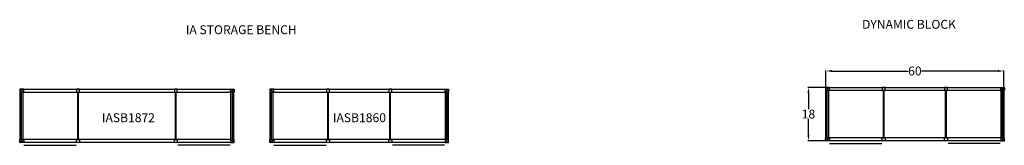
# Model space of a CAD drawing. Units: inches. Extents: x 429 to 761, y -448 to -405.
import ezdxf

# ---------------------------------------------------------------- set-up
doc = ezdxf.new("R2010")
doc.units = ezdxf.units.IN
doc.header["$MEASUREMENT"] = 0
for name, color, linetype in [('DIMS', 1, 'Continuous'), ('DRAWER FRONTS', 6, 'Continuous'), ('FRAME', 4, 'Continuous')]:
    doc.layers.add(name, color=color, linetype=linetype)
doc.styles.get("Standard").update_dxf_attribs({"font": 'arial.ttf'})
doc.dimstyles.get("Standard").update_dxf_attribs({"dimtxt": 0.18, "dimasz": 0.18, "dimexe": 0.18, "dimexo": 0.0625, "dimgap": 0.09, "dimtad": 0, "dimtih": 1, "dimtoh": 1, "dimdec": 4, "dimzin": 0, "dimdsep": 46, "dimtxsty": 'Standard', "dimcen": 0.09, "dimadec": 0, "dimazin": 0, "dimtfac": 1, "dimtdec": 4, "dimtofl": 0, "dimtmove": 0, "dimatfit": 3, "dimfxl": 1, "dimtolj": 1, "dimtzin": 0, "dimarcsym": 0})

# ---------------------------------------------------------------- blocks, each defined once
blk = doc.blocks.new('IASB1872')
at = {"layer": 'DRAWER FRONTS'}
for p, q in [((1.38, -0.96), (19, -0.96)), ((71, -0.96), (53.38, -0.96))]:
    blk.add_line(p, q, dxfattribs=at)
at = {"layer": 'FRAME'}
for p, q in [((0, 18), (1.38, 17)), ((0.44, 1), (0.44, 17)), ((0.56, 1), (0.56, 17)), ((19.56, 1), (19.56, 17)), ((19.69, 1), (19.69, 17)), ((19.69, 1), (19.69, 17)), ((19.81, 1), (19.81, 17)), ((52.56, 1), (52.56, 17)), ((52.69, 1), (52.69, 17)), ((52.69, 1), (52.69, 17)), ((52.81, 1), (52.81, 17)), ((72.38, 18), (71.19, 17)), ((71.81, 1), (71.81, 17)), ((71.94, 1), (71.94, 17)), ((0, 0), (1.38, 1)), ((72.38, 0), (71.19, 1))]:
    blk.add_line(p, q, dxfattribs=at)
for points in [[(0, 18), (0, 17), (1.38, 17), (1.38, 18)], [(0.19, 0), (0.19, 18), (72.19, 18), (72.19, 0)], [(1.19, 1), (1.19, 17), (71.19, 17), (71.19, 1)], [(19.19, 18), (19.19, 17), (20.19, 17), (20.19, 18)], [(52.19, 18), (52.19, 17), (53.19, 17), (53.19, 18)], [(72.38, 18), (72.38, 17), (71.19, 17), (71.19, 18)], [(0, 0), (0, 1), (1.38, 1), (1.38, 0)], [(19.19, 0), (19.19, 1), (20.19, 1), (20.19, 0)], [(52.19, 0), (52.19, 1), (53.19, 1), (53.19, 0)], [(72.38, 0), (72.38, 1), (71.19, 1), (71.19, 0)]]:
    blk.add_lwpolyline(points, close=True, dxfattribs=at)
at = {"layer": 'DIMS', "lineweight": -3, "insert": (27.74, 9.84), "char_height": 3, "width": 16.3347, "attachment_point": 1}
blk.add_mtext('IASB1872', dxfattribs=at)
blk = doc.blocks.new('IASB1860')
at = {"layer": 'DRAWER FRONTS'}
for p, q in [((1.38, -0.96), (19, -0.96)), ((59, -0.96), (41.38, -0.96))]:
    blk.add_line(p, q, dxfattribs=at)
at = {"layer": 'FRAME'}
for p, q in [((0, 18), (1.38, 17)), ((0.44, 1), (0.44, 17)), ((0.56, 1), (0.56, 17)), ((19.56, 1), (19.56, 17)), ((19.69, 1), (19.69, 17)), ((19.69, 1), (19.69, 17)), ((19.81, 1), (19.81, 17)), ((40.56, 1), (40.56, 17)), ((40.69, 1), (40.69, 17)), ((40.69, 1), (40.69, 17)), ((40.81, 1), (40.81, 17)), ((60.38, 18), (59.19, 17)), ((59.81, 1), (59.81, 17)), ((59.94, 1), (59.94, 17)), ((0, 0), (1.38, 1)), ((60.38, 0), (59.19, 1))]:
    blk.add_line(p, q, dxfattribs=at)
for points in [[(0, 18), (0, 17), (1.38, 17), (1.38, 18)], [(0.19, 0), (0.19, 18), (60.19, 18), (60.19, 0)], [(1.19, 1), (1.19, 17), (59.19, 17), (59.19, 1)], [(19.19, 18), (19.19, 17), (20.19, 17), (20.19, 18)], [(40.19, 18), (40.19, 17), (41.19, 17), (41.19, 18)], [(60.38, 18), (60.38, 17), (59.19, 17), (59.19, 18)], [(0, 0), (0, 1), (1.38, 1), (1.38, 0)], [(19.19, 0), (19.19, 1), (20.19, 1), (20.19, 0)], [(40.19, 0), (40.19, 1), (41.19, 1), (41.19, 0)], [(60.38, 0), (60.38, 1), (59.19, 1), (59.19, 0)]]:
    blk.add_lwpolyline(points, close=True, dxfattribs=at)
at = {"layer": 'DIMS', "lineweight": -3, "insert": (21.32, 9.84), "char_height": 3, "width": 16.3347, "attachment_point": 1}
blk.add_mtext('IASB1860', dxfattribs=at)
blk = doc.blocks.new('*D296')
at = {"layer": 'Defpoints', "color": 0, "transparency": 16777216}
for p in [(0.19, 18), (0.19, 0), (-5.72, 0)]:
    blk.add_point(p, dxfattribs=at)
at = {"layer": 'DIMS', "color": 0, "lineweight": -2, "transparency": 16777216}
for p, q in [((0.13, 18), (-5.9, 18)), ((-5.72, 16), (-5.72, 10.62)), ((-5.72, 2), (-5.72, 7.38)), ((0.13, 0), (-5.9, 0))]:
    blk.add_line(p, q, dxfattribs=at)
at = {"layer": 'DIMS', "color": 0, "transparency": 16777216}
for points in [[(-6.05, 16), (-5.39, 16), (-5.72, 18)], [(-6.05, 2), (-5.39, 2), (-5.72, 0)]]:
    blk.add_solid(points, dxfattribs=at)
at = {"layer": 'DIMS', "color": 0, "transparency": 16777216, "insert": (-5.72, 9), "char_height": 3, "attachment_point": 5}
blk.add_mtext('\\A1;18', dxfattribs=at)
blk = doc.blocks.new('*D299')
at = {"layer": 'Defpoints', "color": 0, "transparency": 16777216}
for p in [(60.19, 23.51), (0.19, 18), (60.19, 18)]:
    blk.add_point(p, dxfattribs=at)
at = {"layer": 'DIMS', "color": 0, "lineweight": -2, "transparency": 16777216}
for p, q in [((0.19, 18.06), (0.19, 23.69)), ((2.19, 23.51), (27.95, 23.51)), ((58.19, 23.51), (32.43, 23.51)), ((60.19, 18.06), (60.19, 23.69))]:
    blk.add_line(p, q, dxfattribs=at)
at = {"layer": 'DIMS', "color": 0, "transparency": 16777216}
for points in [[(2.19, 23.85), (2.19, 23.18), (0.19, 23.51)], [(58.19, 23.85), (58.19, 23.18), (60.19, 23.51)]]:
    blk.add_solid(points, dxfattribs=at)
at = {"layer": 'DIMS', "color": 0, "transparency": 16777216, "insert": (30.19, 23.51), "char_height": 3, "attachment_point": 5}
blk.add_mtext('\\A1;60', dxfattribs=at)
blk = doc.blocks.new('*U298')
at = {"layer": 'DRAWER FRONTS'}
for p, q in [((1.38, -0.96), (19, -0.96)), ((59, -0.96), (41.38, -0.96))]:
    blk.add_line(p, q, dxfattribs=at)
at = {"layer": 'FRAME'}
for p, q in [((0, 18), (1.38, 17)), ((0.44, 1), (0.44, 17)), ((0.56, 1), (0.56, 17)), ((19.56, 1), (19.56, 17)), ((19.69, 1), (19.69, 17)), ((19.69, 1), (19.69, 17)), ((19.81, 1), (19.81, 17)), ((40.56, 1), (40.56, 17)), ((40.69, 1), (40.69, 17)), ((40.69, 1), (40.69, 17)), ((40.81, 1), (40.81, 17)), ((60.38, 18), (59.19, 17)), ((59.81, 1), (59.81, 17)), ((59.94, 1), (59.94, 17)), ((0, 0), (1.38, 1)), ((60.38, 0), (59.19, 1))]:
    blk.add_line(p, q, dxfattribs=at)
for points in [[(0, 18), (0, 17), (1.38, 17), (1.38, 18)], [(0.19, 0), (0.19, 18), (60.19, 18), (60.19, 0)], [(1.19, 1), (1.19, 17), (59.19, 17), (59.19, 1)], [(19.19, 18), (19.19, 17), (20.19, 17), (20.19, 18)], [(40.19, 18), (40.19, 17), (41.19, 17), (41.19, 18)], [(60.38, 18), (60.38, 17), (59.19, 17), (59.19, 18)], [(0, 0), (0, 1), (1.38, 1), (1.38, 0)], [(19.19, 0), (19.19, 1), (20.19, 1), (20.19, 0)], [(40.19, 0), (40.19, 1), (41.19, 1), (41.19, 0)], [(60.38, 0), (60.38, 1), (59.19, 1), (59.19, 0)]]:
    blk.add_lwpolyline(points, close=True, dxfattribs=at)
at = {"layer": 'DIMS'}
dim = blk.add_linear_dim(base=(60.19, 23.51), p1=(0.19, 18), p2=(60.19, 18), dimstyle='Standard', override={"dimtxt": 3, "dimasz": 2, "dimdec": 0}, dxfattribs=at)
dim.commit()
dim.dimension.update_dxf_attribs({"geometry": '*D299', "text_midpoint": (30.19, 23.51)})
dim = blk.add_linear_dim(base=(-5.72, 0), p1=(0.19, 18), p2=(0.19, 0), angle=90, dimstyle='Standard', override={"dimtxt": 3, "dimasz": 2, "dimdec": 0}, dxfattribs=at)
dim.commit()
dim.dimension.update_dxf_attribs({"geometry": '*D296', "text_midpoint": (-5.72, 9)})

msp = doc.modelspace()

# ---------------------------------------------------------------- block references
for name, p in [('*U298', (700.62, -446.1)), ('IASB1872', (428.73, -446.68)), ('IASB1860', (513.1, -446.68))]:
    msp.add_blockref(name, p)

# ---------------------------------------------------------------- texts
at = {"char_height": 3, "attachment_point": 1}
for s, insert in [('\\pxqc;DYNAMIC BLOCK ', (673.67, -405.35)), ('IA STORAGE BENCH', (484.79, -407.18))]:
    msp.add_mtext_dynamic_manual_height_columns(s, width=110.3111, gutter_width=1, heights=[0], dxfattribs=dict(at, insert=insert))

doc.saveas('drawing.dxf')
